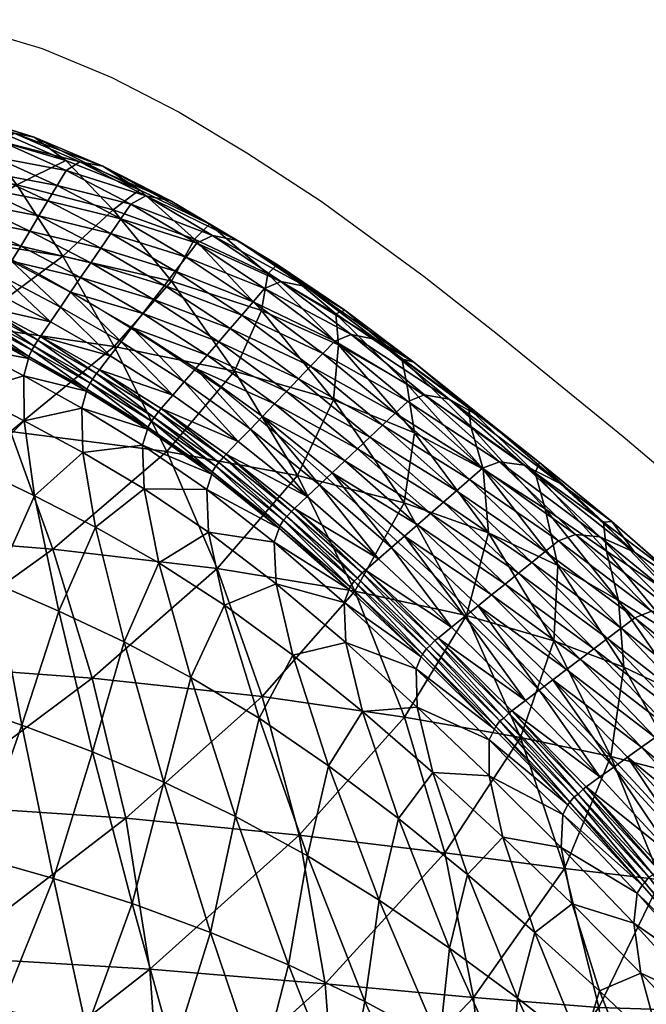
# Model space of a CAD drawing. Units: metres. Extents: x -7.312 to -6.634, y 1.559 to 2.186.
# Drawn here: x -6.885 to -6.837, y 2.101 to 2.176 of the extents above; entities that cross this region are included whole.
import ezdxf

# ---------------------------------------------------------------- set-up
doc = ezdxf.new("R2010")
doc.units = ezdxf.units.M
doc.header["$MEASUREMENT"] = 0
for name, color, linetype in [('72_PROFIM_FAN_D2_ANY', 2, 'Continuous'), ('72_PROFIM_FAN_D3_CH_FEETS', 7, 'Continuous'), ('72_PROFIM_FAN_D3_CH_SEAT', 7, 'Continuous'), ('72_PROFIM_INSERT', 7, 'Continuous')]:
    doc.layers.add(name, color=color, linetype=linetype)

# ---------------------------------------------------------------- blocks, each defined once
blk = doc.blocks.new('72_PROFIM_FAN_D2_GRAFIK_10H')
at = {"layer": '72_PROFIM_FAN_D2_ANY'}
for p, q in [((0.082391, 0.302187), (0.089833, 0.299954)), ((0.089833, 0.299954), (0.095192, 0.297721)), ((0.095192, 0.297721), (0.100402, 0.295042)), ((0.100402, 0.295042), (0.105612, 0.291916)), ((0.105612, 0.291916), (0.111343, 0.288194)), ((0.111343, 0.288194), (0.119306, 0.282389)), ((0.08507, 0.28492), (0.089387, 0.282687)), ((0.089387, 0.282687), (0.093852, 0.280156)), ((0.119306, 0.282389), (0.124963, 0.277923)), ((0.093852, 0.280156), (0.098616, 0.277179)), ((0.098616, 0.277179), (0.103677, 0.273756)), ((0.124963, 0.277923), (0.134638, 0.270034)), ((0.103677, 0.273756), (0.108887, 0.269439)), ((0.134638, 0.270034), (0.141283, 0.264422)), ((0.108887, 0.269439), (0.114245, 0.264675)), ((0.114245, 0.264675), (0.119902, 0.259466)), ((0.119902, 0.259466), (0.125558, 0.253809)), ((0.125558, 0.253809), (0.131215, 0.248004)), ((0.131215, 0.248004), (0.13702, 0.241752))]:
    blk.add_line(p, q, dxfattribs=at)
blk = doc.blocks.new('72profim_fan2EB0E98D63FC940B89D3DEDAF010FAF1E')
blk.add_blockref('72_PROFIM_FAN_D2_GRAFIK_10H', (0, 0))
blk = doc.blocks.new('72PROFIM_FAN_D3_CH_FEETS_08')
mesh = blk.add_polyface()
corners = [(-212.349, 216.576, 73.805), (-14.389, 22.291, 226.622), (-17.91, 17.578, 225.353), (-215.855, 211.848, 72.549), (-211.095, 221.325, 77.238), (-13.092, 26.998, 230.092), (-212.428, 224.822, 81.927), (-14.367, 30.438, 234.831), (-215.991, 226.13, 86.616), (-17.873, 31.69, 239.57), (-220.83, 224.899, 90.049), (-22.669, 30.417, 243.039), (-225.647, 221.459, 91.305), (-27.471, 26.961, 244.309), (-229.153, 216.73, 90.049), (-30.992, 22.248, 243.039), (-230.407, 211.981, 86.616), (-32.289, 17.541, 239.57), (-229.074, 208.484, 81.927), (-31.014, 14.1, 234.831), (-225.511, 207.176, 77.238), (-27.509, 12.849, 230.092), (-220.672, 208.407, 73.805), (-22.712, 14.122, 226.622), (-217.795, 213.752, 70.289), (-214.396, 218.585, 71.422), (-233.538, 215.054, 82.97), (-231.808, 211.168, 78.743), (-227.848, 209.47, 74.516), (-222.719, 210.416, 71.422), (-234.104, 213.421, 75.43), (-229.801, 211.386, 71.699), (-224.42, 212.085, 68.967), (-219.404, 215.331, 67.967), (-231.365, 212.921, 68.753), (-236.004, 215.285, 71.853), (-225.739, 213.379, 66.484), (-220.633, 216.537, 65.654), (-232.641, 214.173, 65.469), (-226.817, 214.438, 63.708), (-227.74, 215.344, 60.329), (-92.515, 0, 377.685), (-85.473, 35.404, 377.685), (-69.199, 28.663, 366.993), (-74.9, 0, 366.993), (-63.722, 26.395, 364.228)]
mesh.append_faces([[corners[k] for k in face] for face in [(0, 1, 2), (2, 3, 0), (4, 5, 1), (1, 0, 4), (6, 7, 5), (5, 4, 6), (8, 9, 7), (7, 6, 8), (10, 11, 9), (9, 8, 10), (12, 13, 11), (11, 10, 12), (14, 15, 13), (13, 12, 14), (16, 17, 15), (15, 14, 16), (18, 19, 17), (17, 16, 18), (20, 21, 19), (19, 18, 20), (22, 23, 21), (21, 20, 22), (3, 2, 23), (23, 22, 3), (3, 24, 25), (26, 16, 14), (27, 18, 16), (16, 26, 27), (28, 20, 18), (18, 27, 28), (29, 22, 20), (20, 28, 29), (24, 3, 22), (22, 29, 24), (30, 27, 26), (31, 28, 27), (27, 30, 31), (32, 29, 28), (28, 31, 32), (33, 24, 29), (29, 32, 33), (34, 31, 30), (30, 35, 34), (36, 32, 31), (31, 34, 36), (37, 33, 32), (32, 36, 37), (38, 34, 35), (39, 36, 34), (34, 38, 39), (40, 39, 38), (41, 42, 43), (43, 44, 41), (44, 43, 45)]], dxfattribs={"vtx2": -1})
blk = doc.blocks.new('72PROFIM_FAN_D3_CH_SEAT_09')
mesh = blk.add_polyface()
corners = [(87.867, 289.454, 763.42), (84.972, 293.253, 799.723), (91.643, 291.318, 801.555), (78.689, 291.145, 760.307), (91.431, 283.943, 717.892), (81.271, 285.591, 713.263), (81.844, 283.369, 838.5), (82.457, 284.544, 838.293), (77.432, 286.594, 837.996), (83.07, 285.719, 838.086), (87.468, 283.553, 838.247), (88.169, 284.72, 838.05), (83.683, 286.894, 837.878), (77.948, 287.756, 837.777), (82.457, 284.544, 838.293), (88.87, 285.887, 837.853), (84.296, 288.069, 837.671), (89.571, 287.055, 837.657), (84.909, 289.244, 837.464), (78.98, 290.08, 837.34), (78.464, 288.918, 837.559), (79.496, 291.242, 837.121), (90.973, 289.389, 837.263), (86.135, 291.594, 837.049), (85.522, 290.419, 837.257), (80.012, 292.404, 836.902), (80.529, 293.566, 836.683), (90.272, 288.222, 837.46), (91.674, 290.556, 837.066), (86.748, 292.768, 836.842), (81.045, 294.727, 836.464), (87.667, 293.446, 833.168), (81.799, 295.393, 832.637), (83.029, 295.067, 821.593), (89.197, 293.128, 822.562), (75.214, 296.831, 820.525), (82.457, 284.544, 838.293), (77.432, 286.594, 837.996), (77.432, 286.594, 837.996)]
mesh.append_faces([[corners[k] for k in face] for face in [(0, 1, 2), (1, 0, 3), (0, 4, 5), (5, 3, 0), (6, 7, 8), (9, 10, 11), (11, 12, 9), (13, 9, 12), (14, 9, 13), (15, 16, 12), (12, 11, 15), (17, 18, 16), (16, 15, 17), (16, 19, 20), (20, 12, 16), (18, 21, 19), (19, 16, 18), (22, 23, 24), (25, 24, 23), (23, 26, 25), (18, 17, 27), (27, 24, 18), (21, 18, 24), (24, 25, 21), (28, 29, 23), (29, 30, 26), (26, 23, 29), (31, 32, 30), (30, 29, 31), (33, 34, 2), (2, 1, 33), (32, 31, 34), (34, 33, 32), (35, 33, 1), (7, 36, 37), (36, 14, 38)]], dxfattribs={"vtx2": -1})
mesh = blk.add_polyface()
corners = [(95.312, 287.518, 766.683), (91.643, 291.318, 801.555), (97.329, 289.071, 803.242), (87.867, 289.454, 763.42), (91.431, 283.943, 717.892), (95.382, 276.992, 668.349), (84.22, 278.594, 662.219), (85.522, 290.419, 837.257), (90.272, 288.222, 837.46), (90.973, 289.389, 837.263), (86.135, 291.594, 837.049), (91.674, 290.556, 837.066), (92.73, 291.225, 833.546), (87.667, 293.446, 833.168), (86.748, 292.768, 836.842), (89.197, 293.128, 822.562), (94.497, 290.896, 823.379), (90.471, 278.892, 838.576), (91.245, 280.027, 838.396), (86.767, 282.385, 838.444), (95.076, 276.269, 838.278), (87.468, 283.553, 838.247), (92.019, 281.162, 838.215), (92.793, 282.296, 838.035), (88.169, 284.72, 838.05), (91.245, 280.027, 838.396), (97.581, 279.525, 837.8), (95.911, 277.354, 838.118), (96.746, 278.44, 837.959), (93.567, 283.431, 837.854), (88.87, 285.887, 837.853), (98.416, 280.611, 837.641), (94.341, 284.566, 837.674), (89.571, 287.055, 837.657), (95.116, 285.701, 837.493), (95.89, 286.835, 837.313), (96.664, 287.97, 837.132), (97.812, 288.608, 833.757), (91.245, 280.027, 838.396), (86.767, 282.385, 838.444), (95.911, 277.354, 838.118), (86.767, 282.385, 838.444), (95.911, 277.354, 838.118)]
mesh.append_faces([[corners[k] for k in face] for face in [(0, 1, 2), (1, 0, 3), (4, 3, 0), (4, 5, 6), (7, 8, 9), (10, 9, 11), (12, 13, 14), (14, 11, 12), (15, 16, 2), (2, 1, 15), (13, 12, 16), (16, 15, 13), (17, 18, 19), (18, 17, 20), (21, 22, 23), (23, 24, 21), (25, 22, 21), (26, 23, 22), (22, 25, 27), (27, 28, 22), (29, 30, 24), (24, 23, 29), (31, 29, 23), (32, 33, 30), (30, 29, 32), (8, 34, 35), (35, 9, 8), (33, 32, 34), (34, 8, 33), (36, 11, 9), (9, 35, 36), (37, 12, 11), (18, 38, 39), (38, 18, 40), (38, 25, 41), (25, 38, 42)]], dxfattribs={"vtx2": -1})
mesh = blk.add_polyface()
corners = [(97.329, 289.071, 803.242), (101.581, 285.252, 769.81), (95.312, 287.518, 766.683), (99.79, 282.012, 722.882), (106.743, 279.748, 727.781), (91.431, 283.943, 717.892), (104.661, 275.087, 675.091), (95.382, 276.992, 668.349), (102.722, 286.407, 804.644), (107.231, 282.574, 772.516), (92.019, 281.162, 838.215), (96.746, 278.44, 837.959), (97.581, 279.525, 837.8), (92.793, 282.296, 838.035), (98.416, 280.611, 837.641), (99.251, 281.697, 837.481), (94.341, 284.566, 837.674), (93.567, 283.431, 837.854), (103.443, 277.338, 837.179), (104.329, 278.366, 837.045), (100.086, 282.782, 837.322), (105.216, 279.393, 836.911), (106.102, 280.421, 836.777), (100.921, 283.868, 837.163), (95.116, 285.701, 837.493), (95.89, 286.835, 837.313), (101.756, 284.953, 837.004), (96.664, 287.97, 837.132), (91.674, 290.556, 837.066), (97.812, 288.608, 833.757), (102.961, 285.549, 833.774), (106.988, 281.449, 836.643), (94.497, 290.896, 823.379), (99.706, 288.253, 823.993), (92.73, 291.225, 833.546), (107.958, 283.311, 805.821), (104.905, 285.165, 824.403)]
mesh.append_faces([[corners[k] for k in face] for face in [(0, 1, 2), (3, 2, 1), (1, 4, 3), (2, 3, 5), (6, 3, 4), (7, 5, 3), (8, 9, 1), (1, 0, 8), (10, 11, 12), (13, 12, 14), (15, 16, 17), (17, 14, 15), (18, 14, 12), (19, 15, 14), (14, 18, 19), (20, 21, 22), (22, 23, 20), (15, 19, 21), (21, 20, 15), (24, 20, 23), (23, 25, 24), (16, 15, 20), (20, 24, 16), (26, 27, 25), (25, 23, 26), (28, 27, 29), (30, 29, 27), (27, 26, 30), (31, 26, 23), (32, 33, 8), (8, 0, 32), (34, 29, 33), (33, 32, 34), (35, 8, 33), (29, 30, 36), (36, 33, 29)]], dxfattribs={"vtx2": -1})
mesh = blk.add_polyface()
corners = [(106.743, 279.748, 727.781), (112.303, 272.87, 681.851), (104.661, 275.087, 675.091), (117.582, 276.041, 777.285), (113.172, 279.772, 806.83), (118.499, 275.777, 807.731), (112.489, 279.498, 774.956), (107.958, 283.311, 805.821), (117.965, 274.106, 736.208), (112.69, 277.1, 732.136), (107.231, 282.574, 772.516), (102.722, 286.407, 804.644), (101.581, 285.252, 769.81), (108.676, 273.523, 836.435), (103.443, 277.338, 837.179), (102.557, 276.31, 837.313), (109.607, 274.492, 836.33), (104.329, 278.366, 837.045), (105.216, 279.393, 836.911), (110.538, 275.461, 836.224), (111.468, 276.431, 836.119), (106.102, 280.421, 836.777), (112.399, 277.4, 836.013), (106.988, 281.449, 836.643), (113.66, 277.916, 833.111), (108.227, 282, 833.568), (100.921, 283.868, 837.163), (102.961, 285.549, 833.774), (101.756, 284.953, 837.004), (110.171, 281.6, 824.611), (115.583, 277.526, 824.616), (104.905, 285.165, 824.403), (99.706, 288.253, 823.993), (118.026, 272.751, 835.078), (119.31, 273.25, 832.376)]
mesh.append_faces([[corners[k] for k in face] for face in [(0, 1, 2), (3, 4, 5), (6, 7, 4), (4, 3, 6), (8, 6, 3), (1, 0, 9), (7, 6, 10), (10, 11, 7), (10, 9, 0), (0, 12, 10), (6, 8, 9), (9, 10, 6), (13, 14, 15), (16, 17, 14), (18, 19, 20), (20, 21, 18), (17, 16, 19), (19, 18, 17), (22, 23, 21), (21, 20, 22), (24, 25, 23), (23, 22, 24), (26, 21, 23), (25, 27, 28), (28, 23, 25), (29, 30, 5), (5, 4, 29), (31, 29, 4), (4, 7, 31), (25, 24, 30), (30, 29, 25), (27, 25, 29), (29, 31, 27), (32, 31, 7), (33, 22, 20), (34, 24, 22)]], dxfattribs={"vtx2": -1})
mesh = blk.add_polyface()
corners = [(84.22, 278.594, 662.219), (81.271, 285.591, 713.263), (91.431, 283.943, 717.892), (81.231, 282.194, 838.707), (81.086, 281.915, 838.756), (85.185, 279.752, 838.888), (85.365, 280.051, 838.837), (84.525, 278.327, 838.16), (80.493, 280.475, 838.033), (80.167, 279.061, 835.738), (86.066, 281.218, 838.641), (81.844, 283.369, 838.5), (86.767, 282.385, 838.444), (82.457, 284.544, 838.293), (83.07, 285.719, 838.086), (82.457, 284.544, 838.293), (86.767, 282.385, 838.444), (87.468, 283.553, 838.247), (89.495, 277.462, 838.804), (89.697, 277.757, 838.757), (90.471, 278.892, 838.576), (91.245, 280.027, 838.396), (80.167, 279.061, 835.738), (80.167, 279.061, 835.738), (84.179, 276.941, 835.981), (84.179, 276.941, 835.981), (82.457, 284.544, 838.293), (86.767, 282.385, 838.444), (91.245, 280.027, 838.396), (91.245, 280.027, 838.396), (80.704, 281.107, 838.655), (84.76, 278.962, 838.78), (84.76, 278.962, 838.78), (80.704, 281.107, 838.655), (84.91, 279.292, 839.169), (80.833, 281.445, 839.043), (80.492, 280.629, 838.632), (84.532, 278.489, 838.758), (89.2, 277.01, 839.078), (89.028, 276.692, 838.688)]
mesh.append_faces([[corners[k] for k in face] for face in [(0, 1, 2), (3, 4, 5), (5, 6, 3), (7, 8, 9), (10, 11, 3), (3, 6, 10), (10, 12, 13), (13, 11, 10), (14, 15, 16), (16, 17, 14), (6, 5, 18), (18, 19, 6), (20, 10, 6), (6, 19, 20), (12, 10, 20), (17, 16, 21), (22, 23, 24), (9, 22, 25), (26, 13, 12), (12, 27, 26), (27, 16, 15), (15, 26, 27), (27, 12, 28), (16, 27, 29), (30, 31, 32), (32, 33, 30), (34, 5, 4), (4, 35, 34), (36, 8, 7), (7, 37, 36), (5, 34, 38), (37, 31, 30), (30, 36, 37), (32, 34, 35), (35, 33, 32), (34, 32, 39)]], dxfattribs={"vtx2": -1})
mesh = blk.add_polyface()
corners = [(99.437, 268.871, 620), (95.382, 276.992, 668.349), (104.661, 275.087, 675.091), (99.79, 282.012, 722.882), (94.241, 275.183, 838.437), (94.027, 274.906, 838.478), (98.792, 271.945, 837.881), (99.012, 272.2, 837.848), (89.697, 277.757, 838.757), (95.076, 276.269, 838.278), (90.471, 278.892, 838.576), (95.911, 277.354, 838.118), (91.245, 280.027, 838.396), (99.898, 273.227, 837.714), (100.784, 274.255, 837.58), (107.746, 272.554, 836.541), (102.557, 276.31, 837.313), (101.671, 275.283, 837.447), (96.746, 278.44, 837.959), (97.581, 279.525, 837.8), (100.784, 274.255, 837.58), (105.885, 270.615, 836.752), (95.911, 277.354, 838.118), (103.443, 277.338, 837.179), (95.911, 277.354, 838.118), (91.245, 280.027, 838.396), (100.784, 274.255, 837.58), (105.885, 270.615, 836.752), (105.885, 270.615, 836.752), (91.245, 280.027, 838.396), (98.248, 271.223, 837.743), (93.52, 274.158, 838.352), (93.52, 274.158, 838.352), (89.028, 276.692, 838.688), (93.713, 274.462, 838.743), (98.458, 271.513, 838.137), (89.495, 277.462, 838.804), (93.244, 273.528, 837.726), (93.271, 273.696, 838.326), (88.791, 276.223, 838.665), (97.985, 270.769, 837.713), (89.2, 277.01, 839.078)]
mesh.append_faces([[corners[k] for k in face] for face in [(0, 1, 2), (3, 2, 1), (4, 5, 6), (6, 7, 4), (5, 4, 8), (9, 10, 8), (8, 4, 9), (9, 11, 12), (13, 9, 4), (4, 7, 13), (13, 14, 11), (11, 9, 13), (15, 16, 17), (18, 17, 16), (16, 19, 18), (17, 20, 21), (18, 22, 20), (20, 17, 18), (19, 16, 23), (11, 24, 25), (26, 14, 27), (24, 11, 14), (14, 26, 24), (20, 26, 28), (26, 20, 22), (22, 24, 26), (24, 22, 29), (30, 31, 32), (33, 32, 31), (5, 34, 35), (34, 5, 36), (37, 38, 39), (32, 38, 40), (34, 31, 30), (38, 32, 33), (31, 34, 41)]], dxfattribs={"vtx2": -1})
mesh = blk.add_polyface()
corners = [(84.22, 278.594, 662.219), (87.39, 270.423, 612.642), (73.247, 271.644, 606.846), (95.382, 276.992, 668.349), (84.128, 273.447, 826.429), (80.038, 275.535, 825.792), (80.394, 269.659, 805.694), (84.179, 276.941, 835.981), (80.167, 279.061, 835.738), (80.167, 279.061, 835.738), (84.179, 276.941, 835.981), (84.525, 278.327, 838.16), (88.431, 271.252, 826.79), (88.413, 274.713, 835.991), (88.413, 274.713, 835.991), (88.772, 276.058, 838.067), (89.697, 277.757, 838.757), (89.495, 277.462, 838.804), (94.027, 274.906, 838.478), (92.875, 272.234, 835.747), (93.244, 273.528, 837.726), (84.179, 276.941, 835.981), (80.167, 279.061, 835.738), (88.413, 274.713, 835.991), (92.875, 272.234, 835.747), (92.875, 272.234, 835.747), (84.76, 278.962, 838.78), (89.028, 276.692, 838.688), (89.028, 276.692, 838.688), (84.76, 278.962, 838.78), (93.52, 274.158, 838.352), (89.2, 277.01, 839.078), (85.185, 279.752, 838.888), (84.532, 278.489, 838.758), (88.791, 276.223, 838.665), (93.713, 274.462, 838.743), (84.91, 279.292, 839.169), (93.271, 273.696, 838.326)]
mesh.append_faces([[corners[k] for k in face] for face in [(0, 1, 2), (1, 0, 3), (4, 5, 6), (5, 4, 7), (7, 8, 5), (9, 10, 11), (4, 12, 13), (13, 7, 4), (10, 14, 15), (15, 11, 10), (16, 17, 18), (14, 19, 20), (20, 15, 14), (7, 21, 22), (21, 10, 9), (21, 7, 13), (13, 23, 21), (23, 13, 24), (24, 25, 23), (23, 14, 10), (10, 21, 23), (25, 19, 14), (14, 23, 25), (26, 27, 28), (28, 29, 26), (30, 28, 27), (31, 17, 32), (33, 11, 15), (15, 34, 33), (17, 31, 35), (34, 15, 20), (34, 27, 26), (26, 33, 34), (28, 31, 36), (27, 34, 37), (31, 28, 30)]], dxfattribs={"vtx2": -1})
mesh = blk.add_polyface()
corners = [(109.514, 267.027, 628.249), (104.661, 275.087, 675.091), (112.303, 272.87, 681.851), (117.749, 264.928, 636.714), (99.437, 268.871, 620), (118.551, 270.331, 688.029), (112.69, 277.1, 732.136), (117.965, 274.106, 736.208), (101.671, 275.283, 837.447), (106.815, 271.584, 836.646), (107.746, 272.554, 836.541), (105.885, 270.615, 836.752), (102.557, 276.31, 837.313), (108.676, 273.523, 836.435), (103.443, 277.338, 837.179), (109.607, 274.492, 836.33), (104.023, 268.676, 836.962), (103.801, 268.445, 836.988), (109.063, 264.268, 835.768), (110.261, 265.403, 835.676), (104.954, 269.646, 836.857), (111.232, 266.321, 835.601), (105.885, 270.615, 836.752), (112.202, 267.24, 835.526), (113.173, 268.158, 835.452), (111.232, 266.321, 835.601), (114.143, 269.077, 835.377), (119.782, 264.092, 833.898), (115.114, 269.995, 835.302), (110.538, 275.461, 836.224), (116.085, 270.914, 835.228), (117.055, 271.832, 835.153), (111.468, 276.431, 836.119), (118.026, 272.751, 835.078), (112.399, 277.4, 836.013), (119.31, 273.25, 832.376), (105.885, 270.615, 836.752), (100.784, 274.255, 837.58), (100.784, 274.255, 837.58), (111.232, 266.321, 835.601), (103.447, 268.023, 837.231), (108.693, 263.858, 835.998)]
mesh.append_faces([[corners[k] for k in face] for face in [(0, 1, 2), (2, 3, 0), (1, 0, 4), (3, 2, 5), (6, 5, 2), (5, 6, 7), (8, 9, 10), (11, 9, 8), (12, 10, 13), (14, 13, 15), (16, 17, 18), (19, 20, 16), (19, 21, 22), (22, 20, 19), (9, 23, 24), (24, 10, 9), (9, 11, 25), (25, 23, 9), (26, 13, 10), (10, 24, 26), (27, 26, 24), (28, 15, 13), (13, 26, 28), (29, 30, 31), (31, 32, 29), (15, 28, 30), (30, 29, 15), (32, 31, 33), (34, 33, 35), (22, 36, 37), (36, 11, 38), (36, 22, 21), (21, 39, 36), (39, 25, 11), (11, 36, 39), (17, 40, 41)]], dxfattribs={"vtx2": -1})
mesh = blk.add_polyface()
corners = [(122.569, 256.233, 597.068), (117.749, 264.928, 636.714), (124.269, 262.614, 644.722), (118.499, 275.777, 807.731), (122.738, 272.216, 779.659), (117.582, 276.041, 777.285), (122.905, 270.803, 740.26), (127.847, 267.23, 744.553), (117.965, 274.106, 736.208), (123.849, 267.513, 693.976), (128.641, 264.458, 700.037), (118.551, 270.331, 688.029), (124.075, 271.313, 808.581), (128.182, 268.038, 782.233), (113.173, 268.158, 835.452), (118.777, 263.218, 833.941), (119.782, 264.092, 833.898), (120.788, 264.966, 833.856), (115.114, 269.995, 835.302), (114.143, 269.077, 835.377), (125.532, 258.661, 831.893), (126.565, 259.495, 831.883), (128.631, 261.163, 831.863), (122.798, 266.713, 833.77), (121.793, 265.839, 833.813), (127.598, 260.329, 831.873), (116.085, 270.914, 835.228), (117.055, 271.832, 835.153), (123.803, 267.587, 833.728), (118.026, 272.751, 835.078), (125.105, 268.082, 831.248), (119.31, 273.25, 832.376), (129.664, 261.997, 831.853), (115.583, 277.526, 824.616), (121.222, 272.91, 824.419), (113.66, 277.916, 833.111), (129.789, 266.416, 809.225), (127.001, 267.818, 823.893)]
mesh.append_faces([[corners[k] for k in face] for face in [(0, 1, 2), (3, 4, 5), (6, 5, 4), (4, 7, 6), (5, 6, 8), (9, 8, 6), (6, 10, 9), (11, 2, 1), (2, 11, 9), (8, 9, 11), (12, 13, 4), (4, 3, 12), (14, 15, 16), (17, 18, 19), (19, 16, 17), (20, 16, 15), (21, 17, 16), (22, 23, 24), (17, 21, 25), (25, 24, 17), (26, 24, 23), (23, 27, 26), (18, 17, 24), (24, 26, 18), (28, 29, 27), (27, 23, 28), (30, 31, 29), (29, 28, 30), (32, 28, 23), (33, 34, 12), (12, 3, 33), (35, 31, 34), (34, 33, 35), (36, 12, 34), (31, 30, 37), (37, 34, 31)]], dxfattribs={"vtx2": -1})
mesh = blk.add_polyface()
corners = [(81.397, 260.648, 772.059), (86.19, 258.704, 774.828), (84.726, 267.627, 807.128), (80.394, 269.659, 805.694), (82.884, 249.609, 729.812), (88.268, 247.782, 734.208), (98.824, 260.29, 809.536), (93.94, 263.06, 808.99), (96.143, 254.194, 779.066), (91.107, 256.58, 777.115), (89.241, 265.467, 808.207), (93.719, 245.721, 738.02), (87.39, 270.423, 612.642), (90.635, 261.352, 569.999), (75.822, 262.521, 563.762), (99.437, 268.871, 620), (93.686, 251.401, 533.667), (78.379, 252.527, 527.358), (103.313, 259.853, 578.056), (95.382, 276.992, 668.349), (84.128, 273.447, 826.429), (88.431, 271.252, 826.79), (92.951, 268.814, 826.881), (92.875, 272.234, 835.747), (88.413, 274.713, 835.991), (97.696, 265.997, 826.711), (97.575, 269.364, 835.231), (92.875, 272.234, 835.747), (97.575, 269.364, 835.231), (97.951, 270.598, 837.109), (93.244, 273.528, 837.726), (92.875, 272.234, 835.747), (97.575, 269.364, 835.231), (93.271, 273.696, 838.326), (97.985, 270.769, 837.713)]
mesh.append_faces([[corners[k] for k in face] for face in [(0, 1, 2), (2, 3, 0), (4, 5, 1), (1, 0, 4), (6, 7, 8), (1, 9, 10), (10, 2, 1), (9, 1, 5), (9, 8, 7), (7, 10, 9), (8, 9, 11), (12, 13, 14), (13, 12, 15), (13, 16, 17), (17, 14, 13), (16, 13, 18), (19, 15, 12), (3, 2, 20), (21, 20, 2), (2, 10, 21), (22, 21, 10), (10, 7, 22), (21, 22, 23), (23, 24, 21), (25, 22, 7), (22, 25, 26), (26, 23, 22), (27, 28, 29), (29, 30, 27), (31, 23, 26), (26, 32, 31), (32, 28, 27), (27, 31, 32), (33, 30, 29), (29, 34, 33)]], dxfattribs={"vtx2": -1})
mesh = blk.add_polyface()
corners = [(101.294, 251.463, 780.823), (106.555, 248.305, 782.531), (103.893, 257.037, 809.905), (98.824, 260.29, 809.536), (96.143, 254.194, 779.066), (99.437, 268.871, 620), (103.313, 259.853, 578.056), (90.635, 261.352, 569.999), (106.788, 249.979, 541.972), (93.686, 251.401, 533.667), (102.669, 262.664, 826.287), (97.696, 265.997, 826.711), (102.522, 265.962, 834.425), (97.575, 269.364, 835.231), (93.94, 263.06, 808.99), (99.012, 272.2, 837.848), (98.792, 271.945, 837.881), (103.801, 268.445, 836.988), (104.023, 268.676, 836.962), (97.575, 269.364, 835.231), (102.522, 265.962, 834.425), (102.903, 267.128, 836.191), (97.951, 270.598, 837.109), (104.954, 269.646, 836.857), (99.898, 273.227, 837.714), (105.885, 270.615, 836.752), (100.784, 274.255, 837.58), (97.575, 269.364, 835.231), (102.522, 265.962, 834.425), (98.248, 271.223, 837.743), (103.223, 267.749, 836.834), (103.223, 267.749, 836.834), (98.248, 271.223, 837.743), (93.52, 274.158, 838.352), (103.447, 268.023, 837.231), (98.458, 271.513, 838.137), (94.027, 274.906, 838.478), (97.985, 270.769, 837.713), (102.943, 267.305, 836.8), (93.713, 274.462, 838.743)]
mesh.append_faces([[corners[k] for k in face] for face in [(0, 1, 2), (2, 3, 0), (4, 0, 3), (5, 6, 7), (6, 8, 9), (10, 11, 3), (3, 2, 10), (11, 10, 12), (12, 13, 11), (14, 3, 11), (15, 16, 17), (17, 18, 15), (19, 20, 21), (21, 22, 19), (23, 24, 15), (15, 18, 23), (23, 25, 26), (26, 24, 23), (27, 13, 12), (12, 28, 27), (28, 20, 19), (19, 27, 28), (29, 30, 31), (31, 32, 29), (33, 29, 32), (34, 17, 16), (16, 35, 34), (35, 16, 36), (37, 22, 21), (21, 38, 37), (38, 30, 29), (29, 37, 38), (31, 34, 35), (35, 32, 31), (37, 29, 33), (32, 35, 39)]], dxfattribs={"vtx2": -1})
mesh = blk.add_polyface()
corners = [(129.298, 254.294, 606.742), (124.269, 262.614, 644.722), (129.606, 260.1, 652.657), (134.294, 257.402, 660.901), (128.641, 264.458, 700.037), (133.373, 261.208, 706.562), (123.849, 267.513, 693.976), (122.905, 270.803, 740.26), (127.847, 267.23, 744.553), (139.333, 258.58, 787.183), (135.531, 261.122, 809.508), (141.192, 255.469, 809.274), (133.765, 263.497, 784.808), (129.789, 266.416, 809.225), (138.545, 259.321, 754.383), (133.126, 263.423, 749.348), (138.489, 257.805, 713.898), (128.182, 268.038, 782.233), (124.075, 271.313, 808.581), (122.738, 272.216, 779.659), (134.489, 255.269, 829.323), (128.631, 261.163, 831.863), (127.598, 260.329, 831.873), (121.793, 265.839, 833.813), (135.542, 256.066, 829.346), (129.664, 261.997, 831.853), (136.844, 256.564, 827.354), (130.974, 262.493, 829.612), (122.798, 266.713, 833.77), (125.105, 268.082, 831.248), (123.803, 267.587, 833.728), (132.837, 262.314, 822.907), (127.001, 267.818, 823.893), (138.645, 256.465, 821.335), (121.222, 272.91, 824.419)]
mesh.append_faces([[corners[k] for k in face] for face in [(0, 1, 2), (3, 4, 5), (2, 6, 4), (4, 3, 2), (4, 7, 8), (8, 5, 4), (6, 2, 1), (9, 10, 11), (12, 13, 10), (10, 9, 12), (14, 12, 9), (15, 16, 5), (5, 8, 15), (16, 15, 14), (13, 12, 17), (17, 18, 13), (17, 15, 8), (8, 19, 17), (12, 14, 15), (15, 17, 12), (20, 21, 22), (23, 22, 21), (24, 25, 21), (26, 27, 25), (25, 24, 26), (28, 21, 25), (27, 29, 30), (30, 25, 27), (11, 10, 31), (32, 31, 10), (10, 13, 32), (27, 26, 33), (33, 31, 27), (29, 27, 31), (31, 32, 29), (34, 32, 13)]], dxfattribs={"vtx2": -1})
mesh = blk.add_polyface()
corners = [(113.933, 258.117, 587.293), (109.514, 267.027, 628.249), (117.749, 264.928, 636.714), (103.313, 259.853, 578.056), (99.437, 268.871, 620), (107.723, 261.884, 833.31), (102.522, 265.962, 834.425), (102.669, 262.664, 826.287), (109.063, 264.268, 835.768), (109.29, 264.484, 835.75), (104.023, 268.676, 836.962), (102.522, 265.962, 834.425), (107.723, 261.884, 833.31), (108.112, 262.978, 834.947), (102.903, 267.128, 836.191), (114.524, 259.52, 834.121), (110.261, 265.403, 835.676), (115.762, 260.596, 834.069), (116.767, 261.47, 834.026), (111.232, 266.321, 835.601), (112.202, 267.24, 835.526), (117.772, 262.344, 833.983), (118.777, 263.218, 833.941), (113.173, 268.158, 835.452), (111.232, 266.321, 835.601), (116.767, 261.47, 834.026), (102.522, 265.962, 834.425), (107.723, 261.884, 833.31), (111.232, 266.321, 835.601), (116.767, 261.47, 834.026), (103.223, 267.749, 836.834), (108.454, 263.599, 835.599), (108.454, 263.599, 835.599), (103.223, 267.749, 836.834), (113.888, 258.873, 833.936), (108.693, 263.858, 835.998), (103.801, 268.445, 836.988), (102.943, 267.305, 836.8), (108.161, 263.162, 835.56), (114.142, 259.117, 834.336), (103.447, 268.023, 837.231), (113.585, 258.442, 833.893)]
mesh.append_faces([[corners[k] for k in face] for face in [(0, 1, 2), (3, 4, 1), (5, 6, 7), (8, 9, 10), (11, 12, 13), (13, 14, 11), (9, 8, 15), (10, 9, 16), (17, 16, 9), (17, 18, 19), (19, 16, 17), (20, 21, 22), (22, 23, 20), (20, 24, 25), (25, 21, 20), (26, 6, 5), (5, 27, 26), (27, 12, 11), (11, 26, 27), (28, 19, 18), (18, 29, 28), (29, 25, 24), (24, 28, 29), (30, 31, 32), (32, 33, 30), (34, 32, 31), (35, 8, 36), (37, 14, 13), (13, 38, 37), (8, 35, 39), (38, 31, 30), (30, 37, 38), (32, 35, 40), (40, 33, 32), (31, 38, 41), (35, 32, 34)]], dxfattribs={"vtx2": -1})
mesh = blk.add_polyface()
corners = [(109.15, 253.183, 810.155), (103.893, 257.037, 809.905), (106.555, 248.305, 782.531), (109.514, 267.027, 628.249), (113.933, 258.117, 587.293), (103.313, 259.853, 578.056), (106.788, 249.979, 541.972), (117.77, 248.405, 551.751), (107.875, 258.678, 825.617), (102.669, 262.664, 826.287), (113.257, 254.147, 824.589), (114.526, 248.841, 810.157), (107.723, 261.884, 833.31), (113.126, 257.236, 831.784), (118.673, 252.12, 829.743), (114.757, 259.722, 834.111), (114.524, 259.52, 834.121), (120.13, 254.3, 831.946), (119.072, 253.049, 831.079), (113.52, 258.251, 833.276), (113.126, 257.236, 831.784), (109.29, 264.484, 835.75), (107.723, 261.884, 833.31), (108.112, 262.978, 834.947), (115.762, 260.596, 834.069), (107.723, 261.884, 833.31), (113.126, 257.236, 831.784), (118.673, 252.12, 829.743), (119.47, 253.674, 831.745), (113.888, 258.873, 833.936), (113.888, 258.873, 833.936), (108.454, 263.599, 835.599), (114.142, 259.117, 834.336), (119.74, 253.903, 832.145), (113.585, 258.442, 833.893), (109.063, 264.268, 835.768), (108.161, 263.162, 835.56), (119.159, 253.246, 831.698), (108.693, 263.858, 835.998)]
mesh.append_faces([[corners[k] for k in face] for face in [(0, 1, 2), (3, 4, 5), (6, 5, 4), (4, 7, 6), (8, 9, 1), (1, 0, 8), (10, 8, 0), (0, 11, 10), (9, 8, 12), (8, 10, 13), (13, 12, 8), (14, 13, 10), (15, 16, 17), (18, 19, 20), (16, 15, 21), (22, 20, 19), (19, 23, 22), (21, 15, 24), (25, 12, 13), (13, 26, 25), (26, 13, 14), (20, 26, 27), (26, 20, 22), (22, 25, 26), (28, 29, 30), (31, 30, 29), (16, 32, 33), (34, 19, 18), (32, 16, 35), (36, 23, 19), (19, 34, 36), (30, 34, 37), (32, 29, 28), (34, 30, 31), (29, 32, 38)]], dxfattribs={"vtx2": -1})
mesh = blk.add_polyface()
corners = [(117.749, 264.928, 636.714), (122.569, 256.233, 597.068), (113.933, 258.117, 587.293), (117.77, 248.405, 551.751), (124.269, 262.614, 644.722), (129.298, 254.294, 606.742), (113.257, 254.147, 824.589), (118.756, 249.177, 823.092), (118.673, 252.12, 829.743), (120.367, 254.492, 831.944), (120.13, 254.3, 831.946), (125.827, 248.711, 829.141), (114.757, 259.722, 834.111), (113.126, 257.236, 831.784), (118.673, 252.12, 829.743), (119.072, 253.049, 831.079), (127.118, 249.688, 829.169), (121.4, 255.325, 831.933), (122.433, 256.159, 831.923), (115.762, 260.596, 834.069), (116.767, 261.47, 834.026), (117.772, 262.344, 833.983), (123.466, 256.993, 831.913), (124.499, 257.827, 831.903), (118.777, 263.218, 833.941), (122.433, 256.159, 831.923), (128.171, 250.486, 829.191), (116.767, 261.47, 834.026), (125.532, 258.661, 831.893), (119.782, 264.092, 833.898), (126.565, 259.495, 831.883), (118.673, 252.12, 829.743), (113.126, 257.236, 831.784), (122.433, 256.159, 831.923), (128.171, 250.486, 829.191), (116.767, 261.47, 834.026), (128.171, 250.486, 829.191), (125.144, 248.103, 828.925), (119.47, 253.674, 831.745), (119.47, 253.674, 831.745), (113.888, 258.873, 833.936), (119.74, 253.903, 832.145), (125.432, 248.316, 829.323), (114.524, 259.52, 834.121), (119.159, 253.246, 831.698), (113.585, 258.442, 833.893), (114.142, 259.117, 834.336)]
mesh.append_faces([[corners[k] for k in face] for face in [(0, 1, 2), (3, 2, 1), (4, 5, 1), (6, 7, 8), (9, 10, 11), (10, 9, 12), (13, 14, 15), (16, 17, 9), (18, 17, 16), (17, 19, 12), (12, 9, 17), (17, 18, 20), (20, 19, 17), (21, 22, 23), (23, 24, 21), (22, 25, 26), (21, 27, 25), (25, 22, 21), (24, 23, 28), (29, 28, 30), (8, 31, 32), (31, 14, 13), (33, 18, 34), (35, 20, 18), (18, 33, 35), (25, 33, 36), (33, 25, 27), (27, 35, 33), (37, 38, 39), (40, 39, 38), (10, 41, 42), (41, 10, 43), (15, 44, 45), (41, 38, 37), (44, 39, 40), (38, 41, 46)]], dxfattribs={"vtx2": -1})
mesh = blk.add_polyface()
corners = [(139.364, 250.034, 627.136), (134.294, 257.402, 660.901), (138.864, 254.537, 669.839), (134.702, 252.245, 616.651), (129.606, 260.1, 652.657), (129.298, 254.294, 606.742), (126.714, 246.822, 562.482), (122.569, 256.233, 597.068), (133.373, 261.208, 706.562), (141.192, 255.469, 809.274), (144.735, 253.278, 789.159), (139.333, 258.58, 787.183), (143.901, 254.863, 759.392), (138.545, 259.321, 754.383), (143.744, 254.151, 721.693), (138.489, 257.805, 713.898), (143.85, 251.521, 679.853), (127.118, 249.688, 829.169), (128.171, 250.486, 829.191), (122.433, 256.159, 831.923), (123.466, 256.993, 831.913), (129.224, 251.283, 829.213), (130.277, 252.08, 829.235), (124.499, 257.827, 831.903), (128.171, 250.486, 829.191), (131.33, 252.877, 829.257), (125.532, 258.661, 831.893), (132.383, 253.674, 829.279), (126.565, 259.495, 831.883), (127.598, 260.329, 831.873), (133.436, 254.471, 829.301), (134.489, 255.269, 829.323), (128.631, 261.163, 831.863), (135.542, 256.066, 829.346), (132.837, 262.314, 822.907), (138.645, 256.465, 821.335), (140.308, 249.119, 826.042), (139.244, 248.357, 825.989), (141.372, 249.881, 826.095), (142.646, 250.376, 824.36), (136.844, 256.564, 827.354), (146.66, 249.492, 808.369), (144.338, 250.335, 819.047), (128.171, 250.486, 829.191), (122.433, 256.159, 831.923), (122.433, 256.159, 831.923)]
mesh.append_faces([[corners[k] for k in face] for face in [(0, 1, 2), (3, 4, 1), (1, 0, 3), (4, 3, 5), (6, 7, 5), (8, 2, 1), (9, 10, 11), (11, 12, 13), (14, 13, 12), (15, 16, 2), (2, 8, 15), (16, 15, 14), (13, 14, 15), (17, 18, 19), (20, 21, 22), (22, 23, 20), (24, 21, 20), (25, 26, 23), (23, 22, 25), (27, 28, 26), (26, 25, 27), (29, 30, 31), (28, 27, 30), (30, 29, 28), (32, 31, 33), (34, 35, 9), (36, 31, 30), (37, 30, 27), (38, 33, 31), (39, 40, 33), (33, 38, 39), (41, 9, 35), (40, 39, 42), (42, 35, 40), (18, 43, 44), (43, 24, 45)]], dxfattribs={"vtx2": -1})
mesh = blk.add_polyface()
corners = [(88.642, 215.389, 600.653), (95.659, 214.033, 609.222), (93.255, 224.344, 646.726), (86.668, 225.874, 639.184), (81.149, 216.58, 592.614), (102.913, 212.579, 617.766), (99.932, 222.593, 653.84), (106.599, 220.604, 660.846), (90.707, 235.961, 689.948), (84.695, 237.649, 683.879), (88.268, 247.782, 734.208), (82.884, 249.609, 729.812), (96.764, 234.016, 695.427), (102.818, 231.797, 700.618), (93.719, 245.721, 738.02), (99.218, 243.383, 741.483), (108.82, 229.29, 705.824), (104.747, 240.726, 744.832), (106.555, 248.305, 782.531), (101.294, 251.463, 780.823), (96.143, 254.194, 779.066), (91.107, 256.58, 777.115), (98.137, 228.949, 477.448), (99.002, 216.491, 456.315), (83.172, 217.273, 451.331), (82.331, 229.908, 471.831), (111.645, 227.829, 485.22), (96.276, 240.593, 503.025), (80.641, 241.658, 496.943), (93.686, 251.401, 533.667), (78.379, 252.527, 527.358), (109.64, 239.291, 511.208), (106.788, 249.979, 541.972)]
mesh.append_faces([[corners[k] for k in face] for face in [(0, 1, 2), (2, 3, 0), (4, 0, 3), (1, 5, 6), (6, 2, 1), (7, 6, 5), (8, 9, 3), (3, 2, 8), (10, 11, 9), (9, 8, 10), (12, 8, 2), (2, 6, 12), (13, 12, 6), (6, 7, 13), (14, 10, 8), (8, 12, 14), (15, 14, 12), (12, 13, 15), (16, 13, 7), (17, 15, 13), (13, 16, 17), (18, 19, 17), (15, 17, 19), (19, 20, 15), (10, 14, 21), (14, 15, 20), (22, 23, 24), (24, 25, 22), (23, 22, 26), (27, 22, 25), (25, 28, 27), (29, 27, 28), (28, 30, 29), (22, 27, 31), (32, 31, 27), (27, 29, 32)]], dxfattribs={"vtx2": -1})
mesh = blk.add_polyface()
corners = [(110.287, 237.706, 748.301), (104.747, 240.726, 744.832), (108.82, 229.29, 705.824), (106.555, 248.305, 782.531), (125.372, 239.141, 808.898), (119.956, 244.123, 809.781), (122.644, 236.256, 787.588), (117.311, 240.582, 786.075), (114.526, 248.841, 810.157), (121.252, 230.576, 756.096), (111.921, 244.638, 784.336), (109.15, 253.183, 810.155), (115.82, 234.279, 752.125), (122.569, 256.233, 597.068), (126.714, 246.822, 562.482), (117.77, 248.405, 551.751), (111.645, 227.829, 485.22), (109.64, 239.291, 511.208), (120.877, 237.941, 521.154), (106.788, 249.979, 541.972), (124.313, 243.875, 821.016), (118.756, 249.177, 823.092), (124.31, 246.641, 827.086), (118.673, 252.12, 829.743), (113.257, 254.147, 824.589), (118.673, 252.12, 829.743), (124.31, 246.641, 827.086), (124.713, 247.475, 828.256), (119.072, 253.049, 831.079), (118.673, 252.12, 829.743), (124.31, 246.641, 827.086), (119.47, 253.674, 831.745), (125.144, 248.103, 828.925), (125.144, 248.103, 828.925), (119.159, 253.246, 831.698), (124.829, 247.677, 828.876), (125.432, 248.316, 829.323), (119.74, 253.903, 832.145)]
mesh.append_faces([[corners[k] for k in face] for face in [(0, 1, 2), (1, 0, 3), (4, 5, 6), (7, 6, 5), (5, 8, 7), (6, 7, 9), (3, 10, 11), (0, 12, 10), (10, 3, 0), (10, 7, 8), (8, 11, 10), (12, 9, 7), (7, 10, 12), (13, 14, 15), (16, 17, 18), (18, 15, 14), (17, 19, 15), (15, 18, 17), (20, 21, 5), (5, 4, 20), (21, 20, 22), (22, 23, 21), (21, 24, 8), (8, 5, 21), (25, 26, 27), (27, 28, 25), (29, 23, 22), (22, 30, 29), (30, 26, 25), (25, 29, 30), (31, 32, 33), (34, 28, 27), (27, 35, 34), (35, 32, 31), (31, 34, 35), (33, 36, 37)]], dxfattribs={"vtx2": -1})
mesh = blk.add_polyface()
corners = [(138.864, 254.537, 669.839), (143.867, 247.605, 638.535), (139.364, 250.034, 627.136), (139.316, 243.907, 585.452), (134.702, 252.245, 616.651), (144.136, 242.274, 598.135), (137.542, 235.853, 544.976), (133.702, 245.373, 573.641), (129.298, 254.294, 606.742), (143.85, 251.521, 679.853), (131.794, 243.021, 825.619), (131.56, 242.854, 825.607), (137.358, 236.641, 821.196), (138.654, 237.526, 821.294), (132.858, 243.784, 825.672), (133.923, 244.546, 825.725), (128.171, 250.486, 829.191), (129.224, 251.283, 829.213), (134.987, 245.308, 825.778), (136.051, 246.07, 825.831), (130.277, 252.08, 829.235), (128.171, 250.486, 829.191), (133.923, 244.546, 825.725), (140.79, 238.985, 821.457), (141.858, 239.714, 821.538), (139.722, 238.255, 821.376), (137.115, 246.832, 825.884), (131.33, 252.877, 829.257), (142.926, 240.444, 821.62), (138.179, 247.595, 825.936), (132.383, 253.674, 829.279), (143.995, 241.173, 821.701), (133.436, 254.471, 829.301), (139.244, 248.357, 825.989), (140.308, 249.119, 826.042), (146.131, 242.632, 821.864), (145.063, 241.902, 821.782), (134.489, 255.269, 829.323), (141.372, 249.881, 826.095), (133.923, 244.546, 825.725), (128.171, 250.486, 829.191), (139.722, 238.255, 821.376), (139.722, 238.255, 821.376)]
mesh.append_faces([[corners[k] for k in face] for face in [(0, 1, 2), (3, 4, 2), (2, 5, 3), (6, 7, 3), (4, 3, 7), (7, 8, 4), (1, 0, 9), (10, 11, 12), (13, 14, 10), (14, 15, 16), (15, 14, 13), (17, 18, 19), (19, 20, 17), (17, 21, 22), (22, 18, 17), (18, 23, 24), (24, 19, 18), (18, 22, 25), (25, 23, 18), (26, 27, 20), (20, 19, 26), (28, 26, 19), (19, 24, 28), (29, 30, 27), (27, 26, 29), (31, 29, 26), (26, 28, 31), (32, 33, 34), (30, 29, 33), (35, 34, 33), (36, 33, 29), (37, 34, 38), (15, 39, 40), (39, 15, 41), (39, 22, 21), (22, 39, 42)]], dxfattribs={"vtx2": -1})
mesh = blk.add_polyface()
corners = [(122.644, 236.256, 787.588), (127.839, 231.781, 788.715), (125.372, 239.141, 808.898), (130.708, 234.006, 807.377), (123.106, 226.771, 495.029), (120.877, 237.941, 521.154), (130.13, 236.732, 532.523), (126.714, 246.822, 562.482), (133.702, 245.373, 573.641), (129.298, 254.294, 606.742), (125.827, 248.711, 829.141), (126.064, 248.891, 829.146), (120.367, 254.492, 831.944), (127.118, 249.688, 829.169), (129.87, 238.348, 818.248), (124.313, 243.875, 821.016), (129.983, 240.9, 823.71), (124.31, 246.641, 827.086), (131.56, 242.854, 825.607), (131.794, 243.021, 825.619), (124.31, 246.641, 827.086), (129.983, 240.9, 823.71), (130.385, 241.633, 824.71), (124.713, 247.475, 828.256), (132.858, 243.784, 825.672), (128.171, 250.486, 829.191), (124.31, 246.641, 827.086), (129.983, 240.9, 823.71), (128.171, 250.486, 829.191), (133.923, 244.546, 825.725), (128.171, 250.486, 829.191), (133.923, 244.546, 825.725), (125.144, 248.103, 828.925), (130.857, 242.262, 825.377), (130.857, 242.262, 825.377), (125.144, 248.103, 828.925), (125.432, 248.316, 829.323), (120.13, 254.3, 831.946), (131.164, 242.46, 825.771), (124.829, 247.677, 828.876), (130.537, 241.837, 825.326)]
mesh.append_faces([[corners[k] for k in face] for face in [(0, 1, 2), (3, 2, 1), (4, 5, 6), (7, 6, 5), (6, 7, 8), (9, 8, 7), (10, 11, 12), (12, 11, 13), (14, 15, 2), (2, 3, 14), (15, 14, 16), (16, 17, 15), (11, 10, 18), (18, 19, 11), (20, 21, 22), (22, 23, 20), (24, 13, 11), (11, 19, 24), (25, 13, 24), (26, 17, 16), (16, 27, 26), (27, 21, 20), (20, 26, 27), (28, 25, 29), (30, 28, 31), (32, 33, 34), (34, 35, 32), (36, 10, 37), (38, 18, 10), (10, 36, 38), (39, 23, 22), (22, 40, 39), (40, 33, 32), (32, 39, 40), (34, 38, 36), (36, 35, 34)]], dxfattribs={"vtx2": -1})
mesh = blk.add_polyface()
corners = [(133.702, 245.373, 573.641), (137.542, 235.853, 544.976), (130.13, 236.732, 532.523), (139.316, 243.907, 585.452), (143.625, 235.044, 558.553), (135.458, 232.516, 814.653), (129.87, 238.348, 818.248), (130.708, 234.006, 807.377), (135.718, 234.814, 819.471), (129.983, 240.9, 823.71), (137.585, 236.796, 821.213), (137.358, 236.641, 821.196), (143.25, 229.987, 815.76), (131.794, 243.021, 825.619), (129.983, 240.9, 823.71), (135.718, 234.814, 819.471), (136.116, 235.437, 820.297), (130.385, 241.633, 824.71), (138.654, 237.526, 821.294), (139.722, 238.255, 821.376), (133.923, 244.546, 825.725), (144.535, 230.829, 815.888), (140.79, 238.985, 821.457), (139.722, 238.255, 821.376), (145.602, 231.528, 815.994), (129.983, 240.9, 823.71), (135.718, 234.814, 819.471), (139.722, 238.255, 821.376), (133.923, 244.546, 825.725), (145.602, 231.528, 815.994), (145.602, 231.528, 815.994), (133.923, 244.546, 825.725), (142.503, 229.425, 815.512), (136.634, 236.064, 820.955), (136.634, 236.064, 820.955), (130.857, 242.262, 825.377), (130.857, 242.262, 825.377), (136.962, 236.247, 821.341), (142.855, 229.593, 815.888), (131.56, 242.854, 825.607), (131.164, 242.46, 825.771), (130.537, 241.837, 825.326), (136.309, 235.641, 820.902), (142.17, 229.003, 815.46)]
mesh.append_faces([[corners[k] for k in face] for face in [(0, 1, 2), (3, 4, 1), (5, 6, 7), (6, 5, 8), (8, 9, 6), (10, 11, 12), (11, 10, 13), (14, 15, 16), (16, 17, 14), (13, 10, 18), (18, 19, 20), (21, 18, 10), (19, 18, 21), (22, 23, 24), (25, 9, 8), (8, 26, 25), (26, 15, 14), (14, 25, 26), (19, 27, 28), (27, 19, 29), (23, 27, 30), (27, 23, 31), (32, 33, 34), (35, 34, 33), (33, 36, 35), (11, 37, 38), (37, 11, 39), (39, 40, 37), (41, 17, 16), (16, 42, 41), (34, 42, 43), (37, 33, 32), (42, 34, 35), (35, 41, 42), (33, 37, 40), (40, 36, 33)]], dxfattribs={"vtx2": -1})
mesh = blk.add_polyface()
corners = [(119.494, 215.858, 675.806), (113.154, 218.364, 668.062), (117.387, 209.16, 635.806), (110.217, 210.973, 626.543), (106.599, 220.604, 660.846), (102.913, 212.579, 617.766), (125.519, 213.069, 684.397), (124.236, 207.084, 645.81), (114.722, 226.477, 711.347), (108.82, 229.29, 705.824), (110.287, 237.706, 748.301), (120.475, 223.344, 717.49), (125.989, 220.032, 723.974), (131.162, 210.157, 693.462), (115.82, 234.279, 752.125), (121.252, 230.576, 756.096), (131.448, 222.861, 763.641), (126.493, 226.727, 760.005), (131.173, 216.684, 730.52), (135.936, 213.443, 736.851), (136.356, 207.278, 702.626), (127.839, 231.781, 788.715), (122.644, 236.256, 787.588), (132.814, 227.276, 789.295), (130.708, 234.006, 807.377), (124.308, 214.946, 472.906), (123.106, 226.771, 495.029), (132.768, 225.999, 506.762), (134.575, 214.661, 484.766), (112.582, 215.636, 463.465), (111.645, 227.829, 485.22), (99.002, 216.491, 456.315), (130.13, 236.732, 532.523), (120.877, 237.941, 521.154), (109.64, 239.291, 511.208), (98.137, 228.949, 477.448)]
mesh.append_faces([[corners[k] for k in face] for face in [(0, 1, 2), (3, 2, 1), (1, 4, 3), (5, 3, 4), (6, 0, 7), (8, 9, 1), (1, 0, 8), (9, 8, 10), (4, 1, 9), (11, 8, 0), (0, 6, 11), (12, 11, 6), (6, 13, 12), (14, 10, 8), (8, 11, 14), (15, 14, 11), (11, 12, 15), (16, 17, 18), (18, 19, 16), (18, 12, 13), (13, 20, 18), (17, 15, 12), (12, 18, 17), (17, 16, 21), (21, 22, 17), (15, 17, 22), (21, 23, 24), (23, 21, 16), (25, 26, 27), (27, 28, 25), (29, 30, 26), (26, 25, 29), (30, 29, 31), (32, 27, 26), (33, 26, 30), (34, 30, 35)]], dxfattribs={"vtx2": -1})
mesh = blk.add_polyface()
corners = [(135.936, 213.443, 736.851), (131.173, 216.684, 730.52), (136.356, 207.278, 702.626), (136.027, 219.109, 766.798), (131.448, 222.861, 763.641), (140.187, 210.451, 742.687), (140.325, 215.422, 769.413), (137.631, 222.691, 789.225), (142.352, 217.976, 788.406), (141.309, 223.003, 801.934), (136.006, 228.649, 805.097), (132.814, 227.276, 789.295), (130.708, 234.006, 807.377), (140.881, 225.734, 520.301), (143.782, 215.019, 499.171), (134.575, 214.661, 484.766), (132.768, 225.999, 506.762), (137.542, 235.853, 544.976), (130.13, 236.732, 532.523), (143.625, 235.044, 558.553), (135.458, 232.516, 814.653), (141.11, 226.3, 810.094), (141.544, 228.298, 814.227), (135.718, 234.814, 819.471), (143.25, 229.987, 815.76), (143.467, 230.129, 815.781), (137.585, 236.796, 821.213), (135.718, 234.814, 819.471), (141.544, 228.298, 814.227), (141.929, 228.807, 814.878), (136.116, 235.437, 820.297), (144.535, 230.829, 815.888), (135.718, 234.814, 819.471), (141.544, 228.298, 814.227), (136.634, 236.064, 820.955), (142.503, 229.425, 815.512), (142.503, 229.425, 815.512), (142.855, 229.593, 815.888), (137.358, 236.641, 821.196), (136.309, 235.641, 820.902), (142.17, 229.003, 815.46), (136.962, 236.247, 821.341)]
mesh.append_faces([[corners[k] for k in face] for face in [(0, 1, 2), (3, 4, 0), (0, 5, 3), (6, 3, 5), (7, 8, 9), (9, 10, 7), (8, 7, 6), (4, 3, 11), (11, 7, 10), (10, 12, 11), (3, 6, 7), (7, 11, 3), (13, 14, 15), (15, 16, 13), (17, 13, 16), (16, 18, 17), (13, 17, 19), (12, 10, 20), (21, 20, 10), (10, 9, 21), (20, 21, 22), (22, 23, 20), (24, 25, 26), (27, 28, 29), (29, 30, 27), (26, 25, 31), (32, 23, 22), (22, 33, 32), (33, 28, 27), (27, 32, 33), (34, 35, 36), (37, 24, 38), (39, 30, 29), (29, 40, 39), (40, 35, 34), (36, 37, 41)]], dxfattribs={"vtx2": -1})
blk = doc.blocks.new('XCAD030B7F2A1CA0DD04B0EB7C0974A340D01D')
at = {"color": 7}
blk.add_blockref('72profim_fan2EB0E98D63FC940B89D3DEDAF010FAF1E', (0, 0), dxfattribs=at)
at = {"layer": '72_PROFIM_FAN_D3_CH_FEETS', "color": 0, "xscale": 0.001, "yscale": 0.001, "zscale": 0.001, "rotation": 270}
blk.add_blockref('72PROFIM_FAN_D3_CH_FEETS_08', (0, 0), dxfattribs=at)
at = {"layer": '72_PROFIM_FAN_D3_CH_SEAT', "color": 0, "xscale": 0.001, "yscale": 0.001, "zscale": 0.001}
blk.add_blockref('72PROFIM_FAN_D3_CH_SEAT_09', (0, 0, 0.015), dxfattribs=at)

msp = doc.modelspace()

# ---------------------------------------------------------------- block references
at = {"layer": '72_PROFIM_INSERT'}
msp.add_blockref('XCAD030B7F2A1CA0DD04B0EB7C0974A340D01D', (-6.973259, 1.874286), dxfattribs=at)

doc.saveas('drawing.dxf')
